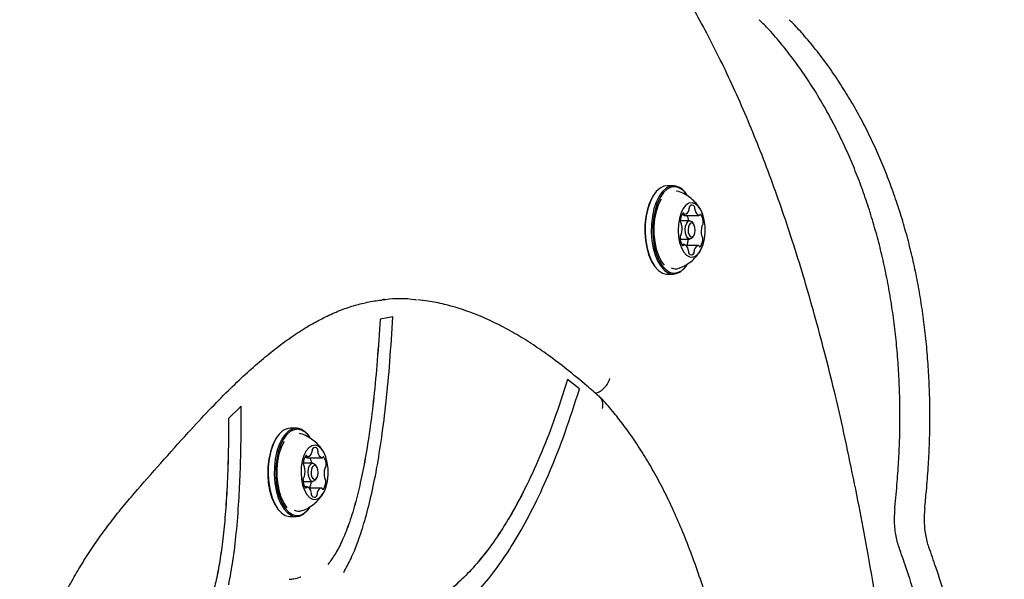
# Model space of a CAD drawing. Units: millimetres. Extents: x 655 to 2465, y 672 to 4325.
# Drawn here: x 1536 to 1571, y 3987 to 4007 of the extents above; entities that cross this region are included whole.
import ezdxf

# ---------------------------------------------------------------- set-up
doc = ezdxf.new("R2010")
doc.units = ezdxf.units.MM
doc.header["$LTSCALE"] = 150

msp = doc.modelspace()

# ---------------------------------------------------------------- linework, layer by layer
at = {"color": 7, "linetype": 'Continuous', "lineweight": 25}
for p, q in [((1559.383, 4001.078), (1559.162, 4001.078)), ((1558.704, 4000.787), (1558.683, 4000.756)), ((1559.582, 4000.866), (1559.488, 4000.886)), ((1559.863, 4000.756), (1559.841, 4000.787)), ((1559.698, 4000.052), (1559.794, 4000.052)), ((1559.787, 4000.015), (1559.784, 4000.015)), ((1559.787, 4000.015), (1560.307, 4000.015)), ((1559.974, 3999.822), (1559.634, 3999.822)), ((1560.113, 3999.7), (1560.069, 3999.761)), ((1560.069, 3999.222), (1560.113, 3999.283)), ((1559.628, 3999.162), (1559.974, 3999.162)), ((1559.772, 3998.968), (1559.686, 3998.968)), ((1560.284, 3998.931), (1559.841, 3998.931)), ((1558.683, 3998.227), (1558.704, 3998.196)), ((1559.841, 3998.196), (1559.863, 3998.227)), ((1559.162, 3997.905), (1559.383, 3997.905)), ((1549.305, 3996.369), (1548.848, 3996.291)), ((1549.306, 3996.369), (1548.849, 3996.291)), ((1549.306, 3996.369), (1549.305, 3996.369)), ((1548.849, 3996.291), (1548.848, 3996.291)), ((1555.585, 3994.121), (1555.583, 3994.121)), ((1556.009, 3993.784), (1555.585, 3994.121)), ((1543.859, 3993.167), (1543.41, 3992.719)), ((1543.861, 3993.167), (1543.412, 3992.719)), ((1543.861, 3993.167), (1543.859, 3993.167)), ((1543.412, 3992.719), (1543.41, 3992.719)), ((1545.843, 3992.373), (1545.622, 3992.373)), ((1546.041, 3992.161), (1545.947, 3992.181)), ((1545.164, 3992.082), (1545.142, 3992.052)), ((1546.322, 3992.052), (1546.3, 3992.082)), ((1546.434, 3991.117), (1546.093, 3991.117)), ((1546.157, 3991.348), (1546.254, 3991.348)), ((1546.246, 3991.31), (1546.243, 3991.311)), ((1546.246, 3991.31), (1546.766, 3991.31)), ((1546.572, 3990.995), (1546.529, 3991.057)), ((1546.087, 3990.457), (1546.434, 3990.457)), ((1546.529, 3990.518), (1546.572, 3990.579)), ((1546.231, 3990.264), (1546.145, 3990.264)), ((1546.743, 3990.226), (1546.3, 3990.226)), ((1545.142, 3989.523), (1545.164, 3989.492)), ((1546.3, 3989.492), (1546.322, 3989.523)), ((1567.345, 3989.487), (1567.345, 3989.49)), ((1568.42, 3989.491), (1568.42, 3989.487)), ((1545.622, 3989.201), (1545.843, 3989.201)), ((1546.008, 3987.04), (1546.007, 3987.04))]:
    msp.add_line(p, q, dxfattribs=at)
at = {"color": 7, "linetype": 'Continuous', "lineweight": 25, "flags": 128}
for points in [[(1559.162, 4001.078), (1559.045, 4001.061), (1558.903, 4000.991), (1558.77, 4000.87), (1558.65, 4000.702), (1558.547, 4000.493), (1558.466, 4000.25), (1558.408, 3999.981), (1558.376, 3999.696), (1558.37, 3999.403), (1558.392, 3999.114), (1558.44, 3998.837), (1558.512, 3998.583), (1558.607, 3998.359), (1558.72, 3998.174), (1558.849, 3998.034), (1558.988, 3997.944), (1559.133, 3997.906), (1559.162, 3997.905)], [(1559.412, 4001.077), (1559.266, 4001.061), (1559.124, 4000.991), (1558.991, 4000.87), (1558.871, 4000.702), (1558.768, 4000.493), (1558.687, 4000.25), (1558.629, 3999.981), (1558.597, 3999.696), (1558.591, 3999.403), (1558.613, 3999.114), (1558.661, 3998.837), (1558.733, 3998.583), (1558.828, 3998.359), (1558.941, 3998.174), (1559.07, 3998.034), (1559.209, 3997.944), (1559.354, 3997.906), (1559.5, 3997.923), (1559.642, 3997.992), (1559.776, 3998.113), (1559.841, 3998.196)], [(1559.444, 4001.039), (1559.301, 4001.023), (1559.163, 4000.955), (1559.032, 4000.837), (1558.915, 4000.674), (1558.815, 4000.47), (1558.736, 4000.232), (1558.679, 3999.97), (1558.648, 3999.691), (1558.642, 3999.405), (1558.664, 3999.123), (1558.71, 3998.853), (1558.781, 3998.604), (1558.873, 3998.386), (1558.984, 3998.206), (1559.11, 3998.069), (1559.246, 3997.981), (1559.387, 3997.944), (1559.53, 3997.96), (1559.669, 3998.028), (1559.799, 3998.146), (1559.863, 3998.227)], [(1558.683, 4000.756), (1558.629, 4000.674), (1558.529, 4000.47), (1558.45, 4000.232), (1558.393, 3999.97), (1558.362, 3999.691), (1558.357, 3999.405), (1558.378, 3999.123), (1558.424, 3998.853), (1558.495, 3998.604), (1558.588, 3998.386), (1558.683, 3998.227)], [(1558.934, 4000.598), (1558.929, 4000.59), (1558.834, 4000.386), (1558.76, 4000.15), (1558.71, 3999.889), (1558.685, 3999.615), (1558.686, 3999.336), (1558.714, 3999.063), (1558.767, 3998.805), (1558.844, 3998.572), (1558.941, 3998.372), (1559.047, 3998.223)], [(1560.057, 4000.466), (1559.944, 4000.448), (1559.836, 4000.378), (1559.74, 4000.261), (1559.659, 4000.102), (1559.599, 3999.91), (1559.562, 3999.696), (1559.552, 3999.471), (1559.567, 3999.246), (1559.608, 3999.035), (1559.673, 3998.849), (1559.757, 3998.697), (1559.856, 3998.588), (1559.965, 3998.528), (1560.078, 3998.52), (1560.189, 3998.564), (1560.292, 3998.658), (1560.381, 3998.797), (1560.452, 3998.973), (1560.501, 3999.178), (1560.524, 3999.399), (1560.522, 3999.626), (1560.494, 3999.845), (1560.441, 4000.045), (1560.366, 4000.215), (1560.274, 4000.346), (1560.169, 4000.431), (1560.057, 4000.466)], [(1559.768, 4000.076), (1559.763, 4000.084), (1559.758, 4000.09), (1559.752, 4000.095), (1559.746, 4000.098), (1559.74, 4000.099), (1559.734, 4000.097), (1559.728, 4000.094), (1559.723, 4000.088)], [(1560.377, 4000.04), (1560.371, 4000.046), (1560.366, 4000.051), (1560.36, 4000.053), (1560.353, 4000.053), (1560.347, 4000.051), (1560.341, 4000.048), (1560.336, 4000.042), (1560.331, 4000.034)], [(1560.069, 3999.222), (1560.032, 3999.182), (1559.968, 3999.162), (1559.906, 3999.192), (1559.853, 3999.267), (1559.82, 3999.377), (1559.809, 3999.504), (1559.824, 3999.629), (1559.862, 3999.733), (1559.917, 3999.801), (1559.98, 3999.821), (1559.98, 3999.821)], [(1560.044, 3999.746), (1559.995, 3999.731), (1559.952, 3999.678), (1559.923, 3999.598), (1559.912, 3999.501), (1559.92, 3999.403), (1559.946, 3999.318), (1559.986, 3999.26), (1560.034, 3999.237), (1560.084, 3999.253), (1560.126, 3999.305), (1560.155, 3999.385), (1560.167, 3999.482), (1560.159, 3999.581), (1560.133, 3999.665), (1560.092, 3999.723), (1560.044, 3999.746)], [(1559.98, 3999.821), (1560.043, 3999.792), (1560.069, 3999.761)], [(1559.702, 3998.943), (1559.707, 3998.937), (1559.713, 3998.932), (1559.719, 3998.93), (1559.725, 3998.93), (1559.731, 3998.932), (1559.737, 3998.935), (1559.742, 3998.941), (1559.747, 3998.949)], [(1560.31, 3998.908), (1560.315, 3998.899), (1560.32, 3998.893), (1560.326, 3998.888), (1560.332, 3998.885), (1560.338, 3998.884), (1560.344, 3998.886), (1560.35, 3998.889), (1560.356, 3998.895)], [(1545.622, 3992.373), (1545.505, 3992.356), (1545.362, 3992.286), (1545.229, 3992.165), (1545.109, 3991.998), (1545.007, 3991.789), (1544.925, 3991.546), (1544.867, 3991.277), (1544.835, 3990.991), (1544.83, 3990.699), (1544.851, 3990.409), (1544.899, 3990.133), (1544.972, 3989.878), (1545.066, 3989.655), (1545.18, 3989.47), (1545.308, 3989.33), (1545.447, 3989.24), (1545.593, 3989.202), (1545.622, 3989.201)], [(1545.872, 3992.372), (1545.725, 3992.356), (1545.583, 3992.286), (1545.45, 3992.165), (1545.33, 3991.998), (1545.228, 3991.789), (1545.146, 3991.546), (1545.088, 3991.277), (1545.056, 3990.991), (1545.051, 3990.699), (1545.072, 3990.409), (1545.12, 3990.133), (1545.192, 3989.878), (1545.287, 3989.655), (1545.401, 3989.47), (1545.529, 3989.33), (1545.668, 3989.24), (1545.813, 3989.202), (1545.96, 3989.218), (1546.102, 3989.288), (1546.235, 3989.409), (1546.3, 3989.492)], [(1545.903, 3992.335), (1545.761, 3992.319), (1545.622, 3992.251), (1545.492, 3992.133), (1545.375, 3991.969), (1545.275, 3991.765), (1545.195, 3991.528), (1545.138, 3991.265), (1545.107, 3990.986), (1545.102, 3990.701), (1545.123, 3990.418), (1545.17, 3990.148), (1545.24, 3989.9), (1545.333, 3989.682), (1545.443, 3989.501), (1545.569, 3989.364), (1545.705, 3989.276), (1545.847, 3989.239), (1545.989, 3989.255), (1546.128, 3989.323), (1546.258, 3989.441), (1546.322, 3989.523)], [(1545.142, 3992.052), (1545.089, 3991.969), (1544.989, 3991.765), (1544.909, 3991.528), (1544.853, 3991.265), (1544.821, 3990.986), (1544.816, 3990.701), (1544.837, 3990.418), (1544.884, 3990.148), (1544.955, 3989.9), (1545.047, 3989.682), (1545.142, 3989.523)], [(1545.393, 3991.894), (1545.389, 3991.885), (1545.293, 3991.681), (1545.219, 3991.445), (1545.169, 3991.185), (1545.144, 3990.911), (1545.146, 3990.632), (1545.173, 3990.358), (1545.227, 3990.101), (1545.303, 3989.868), (1545.401, 3989.668), (1545.507, 3989.518)], [(1546.516, 3991.761), (1546.404, 3991.743), (1546.296, 3991.674), (1546.199, 3991.556), (1546.118, 3991.398), (1546.058, 3991.206), (1546.022, 3990.991), (1546.011, 3990.766), (1546.027, 3990.542), (1546.068, 3990.331), (1546.132, 3990.144), (1546.216, 3989.993), (1546.315, 3989.884), (1546.424, 3989.823), (1546.537, 3989.815), (1546.648, 3989.859), (1546.751, 3989.953), (1546.841, 3990.092), (1546.911, 3990.269), (1546.96, 3990.473), (1546.984, 3990.695), (1546.981, 3990.921), (1546.953, 3991.14), (1546.9, 3991.34), (1546.825, 3991.51), (1546.733, 3991.642), (1546.628, 3991.727), (1546.516, 3991.761)], [(1546.227, 3991.371), (1546.223, 3991.379), (1546.217, 3991.386), (1546.212, 3991.391), (1546.206, 3991.393), (1546.2, 3991.394), (1546.193, 3991.393), (1546.188, 3991.389), (1546.182, 3991.384)], [(1546.529, 3990.518), (1546.491, 3990.478), (1546.428, 3990.457), (1546.365, 3990.487), (1546.313, 3990.562), (1546.279, 3990.672), (1546.269, 3990.799), (1546.284, 3990.924), (1546.321, 3991.029), (1546.376, 3991.096), (1546.44, 3991.117), (1546.44, 3991.117)], [(1546.44, 3991.117), (1546.502, 3991.087), (1546.529, 3991.057)], [(1546.836, 3991.336), (1546.831, 3991.342), (1546.825, 3991.346), (1546.819, 3991.349), (1546.813, 3991.349), (1546.807, 3991.347), (1546.801, 3991.343), (1546.795, 3991.337), (1546.791, 3991.33)], [(1546.503, 3991.042), (1546.454, 3991.026), (1546.412, 3990.974), (1546.383, 3990.893), (1546.371, 3990.796), (1546.379, 3990.698), (1546.405, 3990.613), (1546.445, 3990.555), (1546.494, 3990.532), (1546.543, 3990.548), (1546.585, 3990.6), (1546.614, 3990.681), (1546.626, 3990.778), (1546.618, 3990.876), (1546.592, 3990.961), (1546.552, 3991.019), (1546.503, 3991.042)], [(1546.161, 3990.238), (1546.166, 3990.232), (1546.172, 3990.228), (1546.178, 3990.225), (1546.184, 3990.225), (1546.19, 3990.227), (1546.196, 3990.231), (1546.202, 3990.237), (1546.207, 3990.244)], [(1546.77, 3990.203), (1546.774, 3990.195), (1546.78, 3990.188), (1546.785, 3990.183), (1546.791, 3990.181), (1546.798, 3990.18), (1546.804, 3990.181), (1546.81, 3990.185), (1546.815, 3990.19)]]:
    msp.add_lwpolyline(points, dxfattribs=at)
at = {"color": 7, "linetype": 'Continuous', "lineweight": 25}
for centre, radius, start, end in [((1559.298, 4000.446), 0.642, 32.1329, 79.724), ((1559.332, 4000.423), 0.626, 32.1249, 79.7349), ((1559.818, 4000.253), 0.133, 341.5866, 6.9713), ((1560.051, 4000.287), 0.103, 141.8791, 190.3435), ((1560.049, 4000.272), 0.111, 36.4029, 135.2124), ((1560.048, 4000.276), 0.11, 348.4507, 34.5234), ((1560.291, 4000.232), 0.136, 171.0954, 196.0486), ((1560.138, 3999.801), 0.505, 145.3258, 179.8521), ((1559.816, 4000.147), 0.136, 224.2134, 256.4048), ((1559.799, 4000.085), 0.0327, 196.5818, 262.9119), ((1559.745, 4000.249), 0.203, 284.2557, 349.0494), ((1559.413, 3999.772), 0.52, 5.5159, 27.8982), ((1560.392, 4000.233), 0.235, 189.2487, 247.8453), ((1560.304, 4000.044), 0.0285, 267.6785, 340.4914), ((1559.905, 3999.755), 0.551, 358.5556, 31.0968), ((1559.72, 3999.789), 0.0883, 171.5066, 225.4078), ((1559.619, 3999.678), 0.0617, 8.2783, 50.9739), ((1558.978, 3999.531), 0.719, 345.3763, 12.5209), ((1561.1, 3999.452), 0.719, 165.3803, 192.5255), ((1560.457, 3999.625), 0.0535, 122.9583, 170.1721), ((1560.377, 3999.731), 0.0799, 309.8302, 7.6042), ((1559.702, 3999.252), 0.0801, 129.8861, 187.6376), ((1560.173, 3999.228), 0.551, 178.5537, 211.1055), ((1559.622, 3999.358), 0.0534, 302.9068, 350.158), ((1560.459, 3999.305), 0.0613, 188.1356, 231.1364), ((1560.358, 3999.194), 0.0886, 351.5607, 45.2727), ((1559.774, 3998.939), 0.0284, 87.5059, 160.5792), ((1559.687, 3998.75), 0.235, 9.2799, 67.8307), ((1559.364, 3999.193), 0.562, 332.1867, 356.8383), ((1560.333, 3998.734), 0.203, 104.2427, 169.0399), ((1560.279, 3998.898), 0.0325, 16.547, 83.0848), ((1559.941, 3999.182), 0.505, 325.3051, 359.8613), ((1559.787, 3998.751), 0.136, 351.1102, 16.0337), ((1560.03, 3998.707), 0.11, 168.4505, 214.5164), ((1560.029, 3998.711), 0.112, 216.4315, 315.1842), ((1560.027, 3998.696), 0.103, 321.9296, 10.293), ((1560.26, 3998.73), 0.133, 161.6341, 186.9377), ((1559.462, 3998.459), 0.362, 244.8856, 289.7075), ((1545.757, 3991.741), 0.642, 32.1407, 79.7173), ((1545.792, 3991.719), 0.626, 32.1244, 79.7354), ((1546.204, 3991.545), 0.203, 284.2525, 349.0527), ((1546.278, 3991.548), 0.133, 341.5866, 6.9713), ((1546.511, 3991.583), 0.103, 141.891, 190.3316), ((1546.509, 3991.567), 0.111, 36.4029, 135.2124), ((1546.508, 3991.571), 0.11, 348.4316, 34.5425), ((1546.75, 3991.528), 0.136, 171.1102, 196.0337), ((1546.851, 3991.528), 0.235, 189.2507, 247.8432), ((1546.18, 3991.084), 0.0883, 171.5141, 225.4004), ((1546.598, 3991.096), 0.506, 145.3314, 179.8465), ((1546.275, 3991.443), 0.136, 224.2168, 256.4014), ((1546.258, 3991.38), 0.0327, 196.5919, 262.9017), ((1545.875, 3991.068), 0.518, 5.4768, 27.9422), ((1546.764, 3991.339), 0.0285, 267.6785, 340.4914), ((1546.364, 3991.051), 0.551, 358.5556, 31.0968), ((1546.079, 3990.974), 0.0616, 8.2449, 51.0073), ((1545.437, 3990.826), 0.719, 345.3788, 12.5214), ((1547.56, 3990.748), 0.719, 165.383, 192.5228), ((1546.916, 3990.92), 0.0535, 122.9407, 170.1698), ((1546.836, 3991.026), 0.0799, 309.8284, 7.6184), ((1546.161, 3990.548), 0.0801, 129.8905, 187.6455), ((1546.633, 3990.523), 0.551, 178.5516, 211.1076), ((1546.081, 3990.654), 0.0534, 302.9221, 350.1228), ((1545.823, 3990.488), 0.562, 332.2018, 356.8232), ((1546.4, 3990.478), 0.505, 325.3047, 359.8699), ((1546.918, 3990.6), 0.0613, 188.1356, 231.1364), ((1546.817, 3990.49), 0.0885, 351.5739, 45.292), ((1546.233, 3990.235), 0.0285, 87.5148, 160.5534), ((1546.146, 3990.046), 0.235, 9.2585, 67.8486), ((1546.247, 3990.046), 0.136, 351.0838, 16.0601), ((1546.489, 3990.003), 0.11, 168.4056, 214.5803), ((1546.486, 3989.991), 0.103, 321.9177, 10.3049), ((1546.72, 3990.026), 0.133, 161.6341, 186.9377), ((1546.793, 3990.029), 0.203, 104.2399, 169.0394), ((1546.739, 3990.194), 0.0325, 16.5489, 83.0644), ((1546.488, 3990.007), 0.111, 216.3643, 315.2032), ((1545.921, 3989.754), 0.362, 244.8856, 289.7075)]:
    msp.add_arc(centre, radius, start, end, dxfattribs=at)
for points, knots in [([(1565.422, 3992.609), (1565.325, 3993.024), (1565.115, 3993.92), (1564.778, 3995.249), (1564.42, 3996.574), (1564.05, 3997.854), (1563.665, 3999.094), (1563.259, 4000.305), (1562.84, 4001.467), (1562.405, 4002.594), (1561.954, 4003.683), (1561.49, 4004.726), (1561.014, 4005.722), (1560.527, 4006.671), (1560.027, 4007.575), (1559.513, 4008.438), (1558.984, 4009.264), (1558.442, 4010.049), (1557.887, 4010.79), (1557.324, 4011.484), (1556.749, 4012.136), (1556.161, 4012.748), (1555.556, 4013.322), (1554.938, 4013.856), (1554.305, 4014.351), (1553.681, 4014.789), (1553.054, 4015.183), (1552.429, 4015.527), (1551.771, 4015.843), (1551.079, 4016.133), (1550.433, 4016.372), (1550.018, 4016.502), (1549.849, 4016.555)], [0, 0, 0, 0, 0.033815, 0.073031, 0.109879, 0.144871, 0.182005, 0.217415, 0.252293, 0.287452, 0.32213, 0.356322, 0.390033, 0.423317, 0.456101, 0.488828, 0.521561, 0.554182, 0.586606, 0.618746, 0.650466, 0.682619, 0.714866, 0.747267, 0.779878, 0.812758, 0.842398, 0.873748, 0.905454, 0.939138, 0.975285, 1, 1, 1, 1]), ([(1567.335, 3989.491), (1567.336, 3989.506), (1567.371, 3989.821), (1567.422, 3990.413), (1567.481, 3991.244), (1567.516, 3992.045), (1567.525, 3992.832), (1567.511, 3993.637), (1567.475, 3994.439), (1567.413, 3995.247), (1567.329, 3996.042), (1567.22, 3996.822), (1567.09, 3997.582), (1566.936, 3998.323), (1566.76, 3999.05), (1566.56, 3999.769), (1566.336, 4000.481), (1566.087, 4001.182), (1565.815, 4001.87), (1565.519, 4002.54), (1565.199, 4003.196), (1564.853, 4003.839), (1564.482, 4004.467), (1564.087, 4005.075), (1563.668, 4005.661), (1563.225, 4006.22), (1562.827, 4006.68), (1562.564, 4006.94), (1562.464, 4007.039)], [0, 0, 0, 0, 0.002065, 0.044964, 0.083474, 0.118917, 0.15677, 0.192996, 0.230998, 0.268887, 0.306597, 0.344084, 0.381309, 0.418246, 0.455324, 0.493304, 0.532126, 0.571752, 0.612103, 0.653093, 0.694876, 0.73826, 0.782717, 0.828217, 0.874694, 0.922305, 0.970549, 1, 1, 1, 1]), ([(1568.408, 3989.492), (1568.429, 3989.702), (1568.48, 3990.194), (1568.537, 3990.949), (1568.58, 3991.739), (1568.599, 3992.504), (1568.595, 3993.278), (1568.569, 3994.078), (1568.518, 3994.887), (1568.444, 3995.691), (1568.346, 3996.48), (1568.225, 3997.249), (1568.082, 3997.997), (1567.916, 3998.729), (1567.727, 3999.451), (1567.513, 4000.166), (1567.275, 4000.873), (1567.013, 4001.567), (1566.728, 4002.244), (1566.418, 4002.908), (1566.084, 4003.558), (1565.724, 4004.193), (1565.34, 4004.808), (1564.932, 4005.402), (1564.499, 4005.977), (1564.068, 4006.488), (1563.748, 4006.844), (1563.575, 4007.005), (1563.539, 4007.038)], [0, 0, 0, 0, 0.029872, 0.069814, 0.106231, 0.140395, 0.176426, 0.213935, 0.251961, 0.289872, 0.327561, 0.364928, 0.401907, 0.438719, 0.476345, 0.514799, 0.554073, 0.594122, 0.634862, 0.676124, 0.719074, 0.762949, 0.80783, 0.853772, 0.900908, 0.949608, 0.98969, 1, 1, 1, 1]), ([(1560.351, 4000.237), (1560.347, 4000.245), (1560.308, 4000.322), (1560.201, 4000.453), (1560.031, 4000.624), (1559.828, 4000.759), (1559.676, 4000.839), (1559.59, 4000.862), (1559.584, 4000.864)], [0, 0, 0, 0, 0.023853, 0.25844, 0.496295, 0.737245, 0.980568, 1, 1, 1, 1]), ([(1559.588, 3998.124), (1559.616, 3998.133), (1559.72, 3998.165), (1559.882, 3998.257), (1560.067, 3998.392), (1560.221, 3998.553), (1560.318, 3998.678), (1560.355, 3998.751), (1560.36, 3998.761)], [0, 0, 0, 0, 0.0861566, 0.3181971, 0.5418087, 0.7582232, 0.9689191, 1, 1, 1, 1]), ([(1540.022, 3990.032), (1540.341, 3990.397), (1540.986, 3991.134), (1541.882, 3992.14), (1542.689, 3993.007), (1543.375, 3993.705), (1544, 3994.302), (1544.58, 3994.815), (1545.15, 3995.277), (1545.716, 3995.689), (1546.276, 3996.047), (1546.813, 3996.342), (1547.33, 3996.577), (1547.83, 3996.758), (1548.327, 3996.886), (1548.688, 3996.957), (1548.885, 3996.972), (1548.914, 3996.974)], [0, 0, 0, 0, 0.111165, 0.224556, 0.312076, 0.390346, 0.459903, 0.524531, 0.585902, 0.650724, 0.712209, 0.770877, 0.827283, 0.881953, 0.935591, 0.990528, 1, 1, 1, 1]), ([(1549.01, 3996.993), (1549, 3996.993), (1548.972, 3996.993), (1548.945, 3996.986), (1548.928, 3996.982)], [0, 0, 0, 0, 0.380246, 1, 1, 1, 1]), ([(1548.96, 3996.986), (1548.987, 3996.99), (1549.371, 3997.048), (1549.773, 3997.052), (1550.145, 3996.985), (1550.16, 3996.983)], [0, 0, 0, 0, 0.06751, 0.961875, 1, 1, 1, 1]), ([(1556.717, 3993.509), (1556.571, 3993.637), (1556.187, 3993.976), (1555.579, 3994.475), (1554.912, 3994.984), (1554.288, 3995.415), (1553.672, 3995.791), (1553.046, 3996.128), (1552.409, 3996.418), (1551.781, 3996.652), (1551.17, 3996.824), (1550.647, 3996.935), (1550.326, 3996.967), (1550.205, 3996.978)], [0, 0, 0, 0, 0.072432, 0.191385, 0.297291, 0.393519, 0.485979, 0.583322, 0.680487, 0.773315, 0.862324, 0.948057, 1, 1, 1, 1]), ([(1547.543, 3987.194), (1547.633, 3987.359), (1547.821, 3987.703), (1548.073, 3988.331), (1548.314, 3989.072), (1548.537, 3989.943), (1548.74, 3990.942), (1548.921, 3992.079), (1549.079, 3993.362), (1549.213, 3994.807), (1549.274, 3995.83), (1549.306, 3996.369)], [0, 0, 0, 0, 0.072685, 0.152157, 0.239573, 0.336301, 0.443798, 0.561353, 0.692256, 0.837985, 1, 1, 1, 1]), ([(1548.848, 3996.291), (1548.817, 3995.795), (1548.759, 3994.854), (1548.634, 3993.528), (1548.491, 3992.356), (1548.329, 3991.328), (1548.152, 3990.435), (1547.953, 3989.632), (1547.732, 3988.922), (1547.487, 3988.316), (1547.239, 3987.836), (1547.061, 3987.598), (1546.977, 3987.485)], [0, 0, 0, 0, 0.151949, 0.288275, 0.410205, 0.518961, 0.615784, 0.701922, 0.791384, 0.869681, 0.938669, 1, 1, 1, 1]), ([(1548.849, 3996.291), (1548.818, 3995.795), (1548.76, 3994.854), (1548.635, 3993.528), (1548.492, 3992.356), (1548.33, 3991.328), (1548.153, 3990.435), (1547.954, 3989.632), (1547.733, 3988.922), (1547.488, 3988.316), (1547.24, 3987.836), (1547.062, 3987.598), (1546.978, 3987.485)], [0, 0, 0, 0, 0.151949, 0.288275, 0.410205, 0.518961, 0.615784, 0.701922, 0.791384, 0.869681, 0.938669, 1, 1, 1, 1]), ([(1555.583, 3994.121), (1555.423, 3993.624), (1555.113, 3992.663), (1554.597, 3991.359), (1554.071, 3990.214), (1553.536, 3989.224), (1552.999, 3988.378), (1552.465, 3987.668), (1551.923, 3987.065), (1551.38, 3986.572), (1550.843, 3986.189), (1550.336, 3985.923), (1549.869, 3985.752), (1549.57, 3985.709), (1549.429, 3985.689)], [0, 0, 0, 0, 0.1144303, 0.2213158, 0.3213468, 0.4151116, 0.5031149, 0.5857363, 0.6632465, 0.7427909, 0.816398, 0.8839752, 0.9452927, 1, 1, 1, 1]), ([(1555.585, 3994.121), (1555.424, 3993.624), (1555.114, 3992.663), (1554.599, 3991.359), (1554.073, 3990.214), (1553.538, 3989.224), (1553.001, 3988.378), (1552.466, 3987.668), (1551.925, 3987.065), (1551.382, 3986.572), (1550.844, 3986.189), (1550.338, 3985.923), (1549.87, 3985.752), (1549.571, 3985.709), (1549.43, 3985.689)], [0, 0, 0, 0, 0.1144303, 0.2213158, 0.3213468, 0.4151116, 0.5031149, 0.5857363, 0.6632465, 0.7427909, 0.816398, 0.8839752, 0.9452927, 1, 1, 1, 1]), ([(1556.572, 3993.635), (1556.59, 3993.638), (1556.668, 3993.648), (1556.805, 3993.727), (1556.956, 3993.861), (1557.052, 3994.011), (1557.088, 3994.111), (1557.098, 3994.151), (1557.098, 3994.153)], [0, 0, 0, 0, 0.076495, 0.328758, 0.581062, 0.833448, 0.990544, 1, 1, 1, 1]), ([(1549.929, 3984.876), (1550.094, 3984.929), (1550.437, 3985.039), (1550.964, 3985.323), (1551.519, 3985.713), (1552.098, 3986.23), (1552.692, 3986.885), (1553.282, 3987.671), (1553.861, 3988.592), (1554.426, 3989.647), (1554.979, 3990.863), (1555.519, 3992.244), (1555.842, 3993.259), (1556.009, 3993.784)], [0, 0, 0, 0, 0.0641152, 0.1340511, 0.2096792, 0.2909409, 0.3778917, 0.4706991, 0.563843, 0.6628252, 0.7681138, 0.8802815, 1, 1, 1, 1]), ([(1556.835, 3993.075), (1556.835, 3993.077), (1556.845, 3993.117), (1556.859, 3993.217), (1556.833, 3993.363), (1556.78, 3993.473), (1556.727, 3993.507), (1556.719, 3993.512)], [0, 0, 0, 0, 0.01294, 0.232286, 0.584507, 0.936413, 1, 1, 1, 1]), ([(1562.902, 3962.362), (1562.913, 3962.795), (1562.938, 3963.803), (1562.954, 3965.36), (1562.953, 3967.064), (1562.928, 3968.747), (1562.879, 3970.413), (1562.806, 3972.011), (1562.711, 3973.552), (1562.594, 3975.042), (1562.457, 3976.481), (1562.299, 3977.861), (1562.123, 3979.175), (1561.93, 3980.424), (1561.72, 3981.614), (1561.493, 3982.746), (1561.251, 3983.823), (1560.993, 3984.844), (1560.72, 3985.813), (1560.432, 3986.734), (1560.129, 3987.609), (1559.812, 3988.439), (1559.481, 3989.221), (1559.137, 3989.955), (1558.78, 3990.642), (1558.41, 3991.284), (1558.025, 3991.888), (1557.641, 3992.432), (1557.242, 3992.938), (1556.95, 3993.279), (1556.78, 3993.462), (1556.751, 3993.493)], [0, 0, 0, 0, 0.0369455, 0.0859722, 0.132681, 0.1821172, 0.2293992, 0.2748617, 0.3188377, 0.361596, 0.4033523, 0.4436005, 0.4821421, 0.5192056, 0.5549381, 0.5894817, 0.6229711, 0.6553723, 0.6866975, 0.7174117, 0.7475009, 0.7769638, 0.8058146, 0.8340869, 0.8618253, 0.8890516, 0.9162885, 0.9436664, 0.9675901, 0.9945359, 1, 1, 1, 1]), ([(1543.415, 3986.747), (1543.468, 3987.032), (1543.58, 3987.639), (1543.697, 3988.649), (1543.781, 3989.709), (1543.833, 3990.814), (1543.861, 3991.952), (1543.861, 3992.749), (1543.861, 3993.167)], [0, 0, 0, 0, 0.1396834, 0.2972561, 0.4759944, 0.6334336, 0.8075401, 1, 1, 1, 1]), ([(1543.41, 3992.719), (1543.407, 3992.288), (1543.402, 3991.473), (1543.36, 3990.323), (1543.296, 3989.311), (1543.21, 3988.417), (1543.102, 3987.635), (1542.978, 3986.953), (1542.873, 3986.555), (1542.823, 3986.369)], [0, 0, 0, 0, 0.1985642, 0.374627, 0.5301658, 0.6671712, 0.7930539, 0.9032089, 1, 1, 1, 1]), ([(1543.412, 3992.719), (1543.409, 3992.288), (1543.403, 3991.473), (1543.362, 3990.323), (1543.298, 3989.311), (1543.211, 3988.417), (1543.103, 3987.635), (1542.979, 3986.953), (1542.874, 3986.555), (1542.825, 3986.369)], [0, 0, 0, 0, 0.1985642, 0.374627, 0.5301658, 0.6671712, 0.7930539, 0.9032089, 1, 1, 1, 1]), ([(1569.516, 3962.362), (1569.469, 3962.987), (1569.36, 3964.455), (1569.16, 3966.76), (1568.92, 3969.279), (1568.656, 3971.794), (1568.369, 3974.307), (1568.057, 3976.817), (1567.721, 3979.326), (1567.378, 3981.723), (1567.034, 3983.968), (1566.705, 3985.972), (1566.394, 3987.765), (1566.087, 3989.406), (1565.768, 3990.994), (1565.536, 3992.063), (1565.419, 3992.605)], [0, 0, 0, 0, 0.060321, 0.141781, 0.223387, 0.305187, 0.387223, 0.469542, 0.552187, 0.635206, 0.707632, 0.77639, 0.836611, 0.888807, 0.943598, 1, 1, 1, 1]), ([(1546.81, 3991.533), (1546.807, 3991.54), (1546.768, 3991.618), (1546.66, 3991.749), (1546.49, 3991.919), (1546.287, 3992.054), (1546.135, 3992.135), (1546.049, 3992.158), (1546.043, 3992.159)], [0, 0, 0, 0, 0.023853, 0.258444, 0.496297, 0.737238, 0.980559, 1, 1, 1, 1]), ([(1536.243, 3976.579), (1536.209, 3976.748), (1536.138, 3977.098), (1536.051, 3977.657), (1535.981, 3978.248), (1535.933, 3978.856), (1535.909, 3979.463), (1535.908, 3980.069), (1535.93, 3980.667), (1535.975, 3981.253), (1536.043, 3981.824), (1536.132, 3982.376), (1536.244, 3982.923), (1536.379, 3983.47), (1536.539, 3984.024), (1536.724, 3984.578), (1536.935, 3985.135), (1537.175, 3985.694), (1537.444, 3986.258), (1537.746, 3986.832), (1538.082, 3987.412), (1538.454, 3987.997), (1538.862, 3988.586), (1539.314, 3989.182), (1539.705, 3989.669), (1539.95, 3989.945), (1540.024, 3990.029)], [0, 0, 0, 0, 0.031914, 0.066077, 0.102197, 0.13776, 0.173158, 0.208295, 0.2431, 0.277533, 0.311576, 0.345293, 0.378928, 0.414841, 0.452126, 0.491097, 0.532038, 0.575237, 0.620966, 0.669621, 0.722464, 0.778074, 0.837185, 0.900673, 0.969738, 1, 1, 1, 1]), ([(1546.047, 3989.42), (1546.075, 3989.428), (1546.179, 3989.46), (1546.341, 3989.552), (1546.527, 3989.688), (1546.68, 3989.849), (1546.777, 3989.973), (1546.814, 3990.047), (1546.819, 3990.056)], [0, 0, 0, 0, 0.086136, 0.318181, 0.541796, 0.75822, 0.968915, 1, 1, 1, 1]), ([(1567.487, 3988.096), (1567.475, 3988.132), (1567.439, 3988.236), (1567.391, 3988.43), (1567.349, 3988.682), (1567.326, 3988.95), (1567.323, 3989.223), (1567.338, 3989.4), (1567.345, 3989.487)], [0, 0, 0, 0, 0.093875, 0.272036, 0.452926, 0.636355, 0.82113, 1, 1, 1, 1]), ([(1568.562, 3988.096), (1568.55, 3988.132), (1568.514, 3988.236), (1568.465, 3988.43), (1568.423, 3988.682), (1568.401, 3988.95), (1568.398, 3989.223), (1568.412, 3989.4), (1568.42, 3989.487)], [0, 0, 0, 0, 0.093874, 0.272034, 0.452923, 0.636354, 0.821129, 1, 1, 1, 1]), ([(1569.311, 3968.572), (1569.317, 3968.586), (1569.39, 3968.777), (1569.512, 3969.146), (1569.67, 3969.669), (1569.804, 3970.195), (1569.913, 3970.735), (1570.006, 3971.317), (1570.083, 3971.933), (1570.141, 3972.593), (1570.179, 3973.28), (1570.195, 3973.996), (1570.189, 3974.738), (1570.161, 3975.508), (1570.111, 3976.321), (1570.037, 3977.17), (1569.938, 3978.051), (1569.813, 3978.949), (1569.662, 3979.871), (1569.484, 3980.823), (1569.275, 3981.815), (1569.033, 3982.86), (1568.752, 3983.977), (1568.438, 3985.129), (1568.095, 3986.278), (1567.779, 3987.263), (1567.57, 3987.859), (1567.488, 3988.095)], [0, 0, 0, 0, 0.002609, 0.033846, 0.062269, 0.088758, 0.117019, 0.144659, 0.175439, 0.207103, 0.239836, 0.27375, 0.308929, 0.345306, 0.383632, 0.42526, 0.467901, 0.511926, 0.557702, 0.60567, 0.656377, 0.710558, 0.769275, 0.83396, 0.896713, 0.959132, 1, 1, 1, 1]), ([(1570.386, 3968.572), (1570.392, 3968.586), (1570.464, 3968.777), (1570.587, 3969.145), (1570.745, 3969.669), (1570.878, 3970.195), (1570.987, 3970.735), (1571.081, 3971.317), (1571.158, 3971.933), (1571.216, 3972.593), (1571.253, 3973.28), (1571.269, 3973.996), (1571.264, 3974.738), (1571.235, 3975.508), (1571.186, 3976.321), (1571.112, 3977.17), (1571.012, 3978.051), (1570.888, 3978.949), (1570.737, 3979.871), (1570.559, 3980.823), (1570.35, 3981.815), (1570.107, 3982.86), (1569.827, 3983.977), (1569.513, 3985.129), (1569.17, 3986.278), (1568.854, 3987.263), (1568.645, 3987.859), (1568.563, 3988.095)], [0, 0, 0, 0, 0.002612, 0.033849, 0.062272, 0.088761, 0.117022, 0.144662, 0.175442, 0.207105, 0.239839, 0.273753, 0.308931, 0.345309, 0.383634, 0.425262, 0.467903, 0.511928, 0.557704, 0.605672, 0.656379, 0.71056, 0.769276, 0.83396, 0.896714, 0.959132, 1, 1, 1, 1]), ([(1545.582, 3986.949), (1545.594, 3986.95), (1545.641, 3986.952), (1545.792, 3986.973), (1545.918, 3987.001), (1546.001, 3987.039), (1546.008, 3987.042)], [0, 0, 0, 0, 0.100443, 0.390246, 0.954172, 1, 1, 1, 1])]:
    msp.add_open_spline(points, degree=3, knots=knots, dxfattribs=at)

doc.saveas('drawing.dxf')
